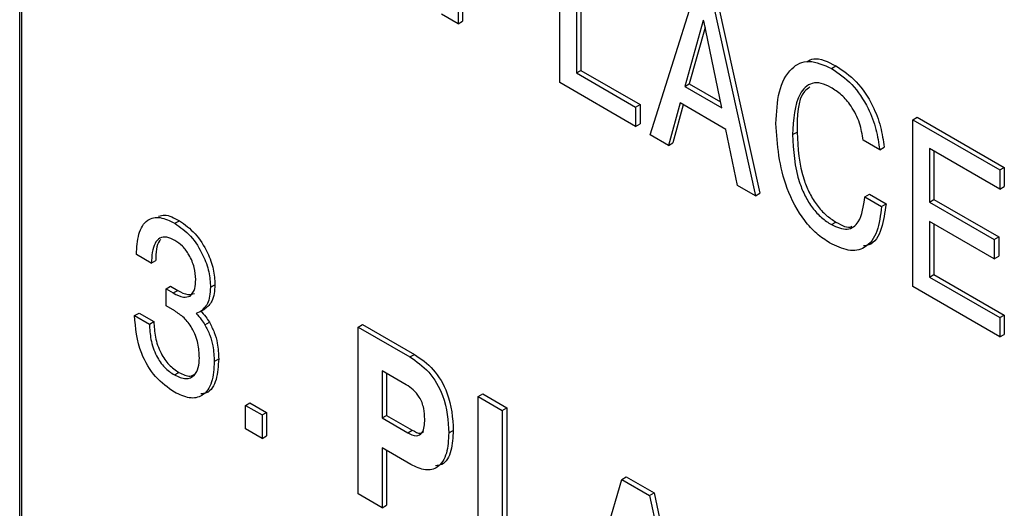
# Model space of a CAD drawing. Units: inches. Extents: x 0.3 to 21.8, y 0.2 to 16.9.
# Drawn here: x 19.2 to 19.4, y 8 to 8.1 of the extents above; entities that cross this region are included whole.
import ezdxf

# ---------------------------------------------------------------- set-up
doc = ezdxf.new("R2010")
doc.units = ezdxf.units.IN
doc.header["$MEASUREMENT"] = 0

msp = doc.modelspace()

# ---------------------------------------------------------------- linework, layer by layer
at = {"color": 7, "linetype": 'Continuous', "lineweight": 25}
for p, q in [((19.21806, 6.06275), (19.21806, 9.22685)), ((19.2185, 6.06301), (19.2185, 9.22711)), ((19.325, 8.11822), (19.325, 8.15125)), ((19.3283, 8.14935), (19.3283, 8.12013)), ((19.32918, 8.14986), (19.32918, 8.12064)), ((19.30487, 8.14382), (19.30487, 8.12985)), ((19.30575, 8.14331), (19.30575, 8.13036)), ((19.34293, 8.10787), (19.3517, 8.13583)), ((19.35537, 8.13372), (19.36376, 8.09585)), ((19.35625, 8.13423), (19.36464, 8.09636)), ((19.30487, 8.12985), (19.30157, 8.13175)), ((19.30487, 8.12985), (19.30575, 8.13036)), ((19.35342, 8.13053), (19.34976, 8.11748)), ((19.35378, 8.12916), (19.35064, 8.11799)), ((19.35351, 8.13048), (19.35342, 8.13053)), ((19.35708, 8.11325), (19.35351, 8.13048)), ((19.37882, 8.12103), (19.3797, 8.12154)), ((19.3283, 8.12013), (19.32918, 8.12064)), ((19.3283, 8.12013), (19.34003, 8.11336)), ((19.32918, 8.12064), (19.34091, 8.11387)), ((19.34003, 8.10955), (19.325, 8.11822)), ((19.34976, 8.11748), (19.35064, 8.11799)), ((19.34976, 8.11748), (19.35708, 8.11325)), ((19.35064, 8.11799), (19.35684, 8.11441)), ((19.34003, 8.11336), (19.34091, 8.11387)), ((19.34003, 8.11336), (19.34003, 8.10955)), ((19.34091, 8.11387), (19.34091, 8.11006)), ((19.34883, 8.11421), (19.34652, 8.1058)), ((19.34947, 8.11383), (19.34741, 8.10631)), ((19.35792, 8.10896), (19.34883, 8.11421)), ((19.39492, 8.11089), (19.3958, 8.1114)), ((19.3958, 8.1114), (19.41304, 8.10145)), ((19.34003, 8.10955), (19.34091, 8.11006)), ((19.39492, 8.07786), (19.39492, 8.11089)), ((19.39492, 8.11089), (19.41215, 8.10094)), ((19.34652, 8.1058), (19.34293, 8.10787)), ((19.36021, 8.0979), (19.35792, 8.10896)), ((19.37112, 8.10793), (19.372, 8.10844)), ((19.34652, 8.1058), (19.34741, 8.10631)), ((19.38836, 8.10494), (19.38506, 8.10684)), ((19.38836, 8.10494), (19.38924, 8.10545)), ((19.41215, 8.09713), (19.39822, 8.10517)), ((19.39822, 8.10517), (19.39822, 8.09458)), ((19.3991, 8.10466), (19.3991, 8.09509)), ((19.41215, 8.10094), (19.41304, 8.10145)), ((19.41304, 8.10145), (19.41304, 8.09764)), ((19.41215, 8.10094), (19.41215, 8.09713)), ((19.36376, 8.09585), (19.36021, 8.0979)), ((19.41215, 8.09713), (19.41304, 8.09764)), ((19.36376, 8.09585), (19.36464, 8.09636)), ((19.38542, 8.09562), (19.38631, 8.09613)), ((19.38542, 8.09562), (19.38872, 8.09372)), ((19.38631, 8.09613), (19.38961, 8.09423)), ((19.38872, 8.09372), (19.38961, 8.09423)), ((19.39822, 8.09458), (19.3991, 8.09509)), ((19.39822, 8.09458), (19.41105, 8.08718)), ((19.3991, 8.09509), (19.41194, 8.08769)), ((19.24879, 8.09039), (19.24967, 8.0909)), ((19.3788, 8.09013), (19.37968, 8.09064)), ((19.41105, 8.08337), (19.39822, 8.09077)), ((19.39822, 8.09077), (19.39822, 8.07976)), ((19.3991, 8.09026), (19.3991, 8.08028)), ((19.41105, 8.08718), (19.41194, 8.08769)), ((19.41105, 8.08718), (19.41105, 8.08337)), ((19.41194, 8.08769), (19.41194, 8.08388)), ((19.24411, 8.0825), (19.24118, 8.0842)), ((19.41105, 8.08337), (19.41194, 8.08388)), ((19.24411, 8.0825), (19.24499, 8.08301)), ((19.39822, 8.07976), (19.3991, 8.08028)), ((19.3991, 8.08028), (19.41304, 8.07223)), ((19.25584, 8.07772), (19.25673, 8.07823)), ((19.39822, 8.07976), (19.41215, 8.07172)), ((19.24704, 8.07742), (19.24793, 8.07793)), ((19.24704, 8.07404), (19.24704, 8.07742)), ((19.24704, 8.07742), (19.24848, 8.0766)), ((19.24793, 8.07793), (19.24936, 8.07711)), ((19.24848, 8.0766), (19.24936, 8.07711)), ((19.41215, 8.06791), (19.39492, 8.07786)), ((19.24081, 8.07213), (19.24169, 8.07264)), ((19.24169, 8.07264), (19.24463, 8.07095)), ((19.24877, 8.07304), (19.24704, 8.07404)), ((19.25383, 8.07293), (19.253, 8.07256)), ((19.25383, 8.07293), (19.25471, 8.07344)), ((19.41215, 8.07172), (19.41304, 8.07223)), ((19.41304, 8.07223), (19.41304, 8.06842)), ((19.24081, 8.07213), (19.24374, 8.07044)), ((19.24374, 8.07044), (19.24463, 8.07095)), ((19.25473, 8.07032), (19.25561, 8.07083)), ((19.28507, 8.06987), (19.28595, 8.07038)), ((19.28595, 8.07038), (19.29622, 8.06445)), ((19.41215, 8.07172), (19.41215, 8.06791)), ((19.28507, 8.03684), (19.28507, 8.06987)), ((19.28507, 8.06987), (19.29534, 8.06394)), ((19.41215, 8.06791), (19.41304, 8.06842)), ((19.29534, 8.06394), (19.29622, 8.06445)), ((19.25658, 8.06304), (19.25746, 8.06355)), ((19.24869, 8.06038), (19.24958, 8.06089)), ((19.29462, 8.05842), (19.28983, 8.06119)), ((19.28983, 8.06119), (19.28983, 8.05187)), ((19.29072, 8.06068), (19.29072, 8.05239)), ((19.30886, 8.05613), (19.30975, 8.05664)), ((19.30975, 8.05664), (19.31451, 8.05389)), ((19.26277, 8.05437), (19.26366, 8.05488)), ((19.26366, 8.05488), (19.26696, 8.05298)), ((19.30886, 8.02311), (19.30886, 8.05613)), ((19.30886, 8.05613), (19.31363, 8.05338)), ((19.26277, 8.05437), (19.26607, 8.05247)), ((19.26277, 8.04971), (19.26277, 8.05437)), ((19.26607, 8.05247), (19.26696, 8.05298)), ((19.26696, 8.05298), (19.26696, 8.04832)), ((19.31363, 8.05338), (19.31451, 8.05389)), ((19.31363, 8.05338), (19.31363, 8.02628)), ((19.31451, 8.05389), (19.31451, 8.02679)), ((19.26607, 8.05247), (19.26607, 8.04781)), ((19.28983, 8.05187), (19.29072, 8.05239)), ((19.28983, 8.05187), (19.29489, 8.04896)), ((19.29072, 8.05239), (19.29577, 8.04947)), ((19.26607, 8.04781), (19.26277, 8.04971)), ((19.29489, 8.04896), (19.29577, 8.04947)), ((19.30303, 8.0489), (19.30392, 8.04941)), ((19.26607, 8.04781), (19.26696, 8.04832)), ((19.29551, 8.04267), (19.28983, 8.04595)), ((19.28983, 8.04595), (19.28983, 8.03409)), ((19.29072, 8.04544), (19.29072, 8.0346)), ((19.32899, 8.01149), (19.33729, 8.03972)), ((19.33729, 8.03972), (19.33817, 8.04023)), ((19.33729, 8.03972), (19.34279, 8.03655)), ((19.33817, 8.04023), (19.34367, 8.03706)), ((19.28983, 8.03409), (19.28507, 8.03684)), ((19.34279, 8.03655), (19.34367, 8.03706)), ((19.34279, 8.03655), (19.35108, 7.99873)), ((19.34367, 8.03706), (19.35197, 7.99924)), ((19.28983, 8.03409), (19.29072, 8.0346))]:
    msp.add_line(p, q, dxfattribs=at)
for points, knots in [([(19.37395, 8.12237), (19.37438, 8.12261), (19.3759, 8.12345), (19.37811, 8.12234), (19.3797, 8.12154)], [0, 0, 0, 0, 0.279591, 1, 1, 1, 1]), ([(19.36782, 8.11013), (19.36793, 8.11231), (19.36813, 8.11667), (19.37043, 8.12111), (19.37421, 8.12305), (19.37728, 8.1217), (19.37882, 8.12103)], [0, 0, 0, 0, 0.281006, 0.56101, 0.780585, 1, 1, 1, 1]), ([(19.37882, 8.12103), (19.3802, 8.12009), (19.38295, 8.11822), (19.38608, 8.11354), (19.38778, 8.10894), (19.38816, 8.10627), (19.38836, 8.10494)], [0, 0, 0, 0, 0.279846, 0.558774, 0.77913, 1, 1, 1, 1]), ([(19.3797, 8.12154), (19.38108, 8.1206), (19.38384, 8.11873), (19.38697, 8.11405), (19.38867, 8.10945), (19.38905, 8.10678), (19.38924, 8.10545)], [0, 0, 0, 0, 0.279846, 0.558774, 0.77913, 1, 1, 1, 1]), ([(19.37871, 8.11728), (19.37805, 8.1176), (19.37674, 8.11825), (19.37436, 8.11819), (19.37153, 8.11537), (19.37128, 8.11091), (19.37112, 8.10793)], [0, 0, 0, 0, 0.125575, 0.250948, 0.500458, 1, 1, 1, 1]), ([(19.3745, 8.11736), (19.37414, 8.11709), (19.37205, 8.1155), (19.37202, 8.11163), (19.372, 8.10844)], [0, 0, 0, 0, 0.175196, 1, 1, 1, 1]), ([(19.38506, 8.10684), (19.38489, 8.10796), (19.38456, 8.1102), (19.38293, 8.11347), (19.38083, 8.11591), (19.37942, 8.11682), (19.37871, 8.11728)], [0, 0, 0, 0, 0.280407, 0.559403, 0.779401, 1, 1, 1, 1]), ([(19.37845, 8.08652), (19.37758, 8.08708), (19.37585, 8.08821), (19.37265, 8.0917), (19.36852, 8.09958), (19.3681, 8.10591), (19.36782, 8.11013)], [0, 0, 0, 0, 0.12579, 0.251432, 0.501168, 1, 1, 1, 1]), ([(19.37112, 8.10793), (19.37126, 8.10478), (19.37145, 8.10083), (19.37354, 8.09576), (19.37501, 8.09338), (19.37684, 8.0914), (19.37815, 8.09055), (19.3788, 8.09013)], [0, 0, 0, 0, 0.498555, 0.624031, 0.749319, 0.874566, 1, 1, 1, 1]), ([(19.372, 8.10844), (19.37215, 8.10529), (19.37233, 8.10134), (19.37443, 8.09627), (19.37589, 8.09389), (19.37772, 8.09191), (19.37903, 8.09106), (19.37968, 8.09064)], [0, 0, 0, 0, 0.498555, 0.624031, 0.749319, 0.874566, 1, 1, 1, 1]), ([(19.3788, 8.09013), (19.3799, 8.08966), (19.38209, 8.08873), (19.38478, 8.09082), (19.38518, 8.0938), (19.38542, 8.09562)], [0, 0, 0, 0, 0.279437, 0.559066, 1, 1, 1, 1]), ([(19.38872, 8.09372), (19.38851, 8.092), (19.38809, 8.08858), (19.38579, 8.08533), (19.38223, 8.08468), (19.37971, 8.08591), (19.37845, 8.08652)], [0, 0, 0, 0, 0.2808303, 0.5602418, 0.7798018, 1, 1, 1, 1]), ([(19.38961, 8.09423), (19.38938, 8.09255), (19.38893, 8.08921), (19.38723, 8.08613), (19.38549, 8.08597), (19.38512, 8.08593)], [0, 0, 0, 0, 0.44293, 0.883623, 1, 1, 1, 1]), ([(19.24555, 8.09177), (19.24594, 8.0919), (19.24712, 8.09228), (19.24865, 8.09145), (19.24967, 8.0909)], [0, 0, 0, 0, 0.3297975, 1, 1, 1, 1]), ([(19.24118, 8.0842), (19.24126, 8.08561), (19.24142, 8.08841), (19.24304, 8.09123), (19.2458, 8.09184), (19.24779, 8.09087), (19.24879, 8.09039)], [0, 0, 0, 0, 0.280987, 0.560304, 0.779746, 1, 1, 1, 1]), ([(19.24879, 8.09039), (19.24986, 8.08963), (19.25202, 8.0881), (19.25435, 8.08436), (19.25566, 8.08075), (19.25578, 8.07873), (19.25584, 8.07772)], [0, 0, 0, 0, 0.279425, 0.558978, 0.779359, 1, 1, 1, 1]), ([(19.24967, 8.0909), (19.25075, 8.09014), (19.2529, 8.08861), (19.25523, 8.08487), (19.25655, 8.08126), (19.25667, 8.07924), (19.25673, 8.07823)], [0, 0, 0, 0, 0.279425, 0.558978, 0.779359, 1, 1, 1, 1]), ([(19.37968, 8.09064), (19.38087, 8.08997), (19.3821, 8.08929), (19.38285, 8.0898), (19.38287, 8.08981)], [0, 0, 0, 0, 0.9680103, 1, 1, 1, 1]), ([(19.24879, 8.087), (19.24824, 8.08727), (19.24714, 8.0878), (19.24572, 8.08755), (19.24435, 8.08603), (19.24421, 8.08396), (19.24411, 8.0825)], [0, 0, 0, 0, 0.186946, 0.373499, 0.560547, 1, 1, 1, 1]), ([(19.24595, 8.08716), (19.24588, 8.08708), (19.24505, 8.08625), (19.24502, 8.08456), (19.24499, 8.08301)], [0, 0, 0, 0, 0.088277, 1, 1, 1, 1]), ([(19.25291, 8.07926), (19.25286, 8.08005), (19.25276, 8.08161), (19.25175, 8.08402), (19.25033, 8.08596), (19.2493, 8.08666), (19.24879, 8.087)], [0, 0, 0, 0, 0.280413, 0.559848, 0.779647, 1, 1, 1, 1]), ([(19.2518, 8.07598), (19.25218, 8.07643), (19.25287, 8.07724), (19.2529, 8.07864), (19.25291, 8.07926)], [0, 0, 0, 0, 0.557507, 1, 1, 1, 1]), ([(19.25673, 8.07823), (19.25663, 8.07704), (19.25646, 8.07491), (19.25525, 8.07389), (19.25471, 8.07344)], [0, 0, 0, 0, 0.559584, 1, 1, 1, 1]), ([(19.24848, 8.0766), (19.24917, 8.07623), (19.2504, 8.07558), (19.25137, 8.07586), (19.2518, 8.07598)], [0, 0, 0, 0, 0.561033, 1, 1, 1, 1]), ([(19.24936, 8.07711), (19.25005, 8.07674), (19.25128, 8.07609), (19.25226, 8.07637), (19.25269, 8.0765)], [0, 0, 0, 0, 0.561033, 1, 1, 1, 1]), ([(19.25584, 8.07772), (19.25575, 8.07653), (19.25558, 8.0744), (19.25436, 8.07338), (19.25383, 8.07293)], [0, 0, 0, 0, 0.559584, 1, 1, 1, 1]), ([(19.25364, 8.06378), (19.2536, 8.06472), (19.25351, 8.06658), (19.2524, 8.06952), (19.25063, 8.07182), (19.24939, 8.07263), (19.24877, 8.07304)], [0, 0, 0, 0, 0.280819, 0.559821, 0.779478, 1, 1, 1, 1]), ([(19.253, 8.07256), (19.25335, 8.07218), (19.25398, 8.07149), (19.2545, 8.07067), (19.25473, 8.07032)], [0, 0, 0, 0, 0.559997, 1, 1, 1, 1]), ([(19.25389, 8.07307), (19.25424, 8.07269), (19.25486, 8.072), (19.25538, 8.07118), (19.25561, 8.07083)], [0, 0, 0, 0, 0.559997, 1, 1, 1, 1]), ([(19.24869, 8.05699), (19.2474, 8.05788), (19.24483, 8.05965), (19.24131, 8.06564), (19.241, 8.06967), (19.24081, 8.07213)], [0, 0, 0, 0, 0.280713, 0.560192, 1, 1, 1, 1]), ([(19.24374, 8.07044), (19.2438, 8.06944), (19.2439, 8.06744), (19.2449, 8.06433), (19.2467, 8.06173), (19.24803, 8.06083), (19.24869, 8.06038)], [0, 0, 0, 0, 0.28106, 0.560603, 0.779948, 1, 1, 1, 1]), ([(19.24463, 8.07095), (19.24468, 8.06995), (19.24479, 8.06795), (19.24579, 8.06485), (19.24759, 8.06224), (19.24891, 8.06134), (19.24958, 8.06089)], [0, 0, 0, 0, 0.28106, 0.560603, 0.779948, 1, 1, 1, 1]), ([(19.25473, 8.07032), (19.25508, 8.06963), (19.2558, 8.06826), (19.25646, 8.06571), (19.25653, 8.06405), (19.25658, 8.06304)], [0, 0, 0, 0, 0.279695, 0.55982, 1, 1, 1, 1]), ([(19.25561, 8.07083), (19.25597, 8.07014), (19.25668, 8.06877), (19.25735, 8.06622), (19.25742, 8.06456), (19.25746, 8.06355)], [0, 0, 0, 0, 0.279695, 0.55982, 1, 1, 1, 1]), ([(19.29622, 8.06445), (19.29751, 8.06358), (19.30009, 8.06184), (19.30357, 8.05582), (19.30378, 8.05184), (19.30392, 8.04941)], [0, 0, 0, 0, 0.280836, 0.559754, 1, 1, 1, 1]), ([(19.24869, 8.06038), (19.24947, 8.06003), (19.25102, 8.05934), (19.25267, 8.06015), (19.25353, 8.06175), (19.25361, 8.0631), (19.25364, 8.06378)], [0, 0, 0, 0, 0.279474, 0.558641, 0.779051, 1, 1, 1, 1]), ([(19.25658, 8.06304), (19.2565, 8.06161), (19.25634, 8.05875), (19.25451, 8.05613), (19.25171, 8.05554), (19.2497, 8.05651), (19.24869, 8.05699)], [0, 0, 0, 0, 0.280696, 0.560061, 0.779734, 1, 1, 1, 1]), ([(19.25746, 8.06355), (19.25737, 8.06214), (19.25719, 8.05934), (19.25577, 8.05683), (19.2543, 8.05668), (19.25392, 8.05664)], [0, 0, 0, 0, 0.427897, 0.853765, 1, 1, 1, 1]), ([(19.29534, 8.06394), (19.29663, 8.06307), (19.2992, 8.06133), (19.30268, 8.05531), (19.3029, 8.05133), (19.30303, 8.0489)], [0, 0, 0, 0, 0.280836, 0.559754, 1, 1, 1, 1]), ([(19.24958, 8.06089), (19.25037, 8.0605), (19.25167, 8.05987), (19.25254, 8.06042), (19.25288, 8.06062)], [0, 0, 0, 0, 0.617939, 1, 1, 1, 1]), ([(19.29827, 8.05165), (19.29824, 8.05234), (19.29819, 8.05371), (19.29739, 8.05593), (19.296, 8.05755), (19.29508, 8.05813), (19.29462, 8.05842)], [0, 0, 0, 0, 0.280988, 0.559244, 0.779043, 1, 1, 1, 1]), ([(19.29489, 8.04896), (19.29546, 8.04867), (19.2966, 8.0481), (19.29816, 8.04895), (19.29823, 8.05063), (19.29827, 8.05165)], [0, 0, 0, 0, 0.2811823, 0.5594934, 1, 1, 1, 1]), ([(19.30303, 8.0489), (19.30296, 8.0475), (19.30281, 8.0447), (19.30114, 8.04201), (19.29847, 8.04127), (19.2965, 8.0422), (19.29551, 8.04267)], [0, 0, 0, 0, 0.280831, 0.560292, 0.779886, 1, 1, 1, 1]), ([(19.29577, 8.04947), (19.29637, 8.04914), (19.29729, 8.04863), (19.29788, 8.04906), (19.29809, 8.04921)], [0, 0, 0, 0, 0.646593, 1, 1, 1, 1]), ([(19.30392, 8.04941), (19.30383, 8.04803), (19.30367, 8.04528), (19.30233, 8.04266), (19.30082, 8.04245), (19.30038, 8.04239)], [0, 0, 0, 0, 0.41441, 0.826799, 1, 1, 1, 1])]:
    msp.add_open_spline(points, degree=3, knots=knots, dxfattribs=at)

doc.saveas('drawing.dxf')
